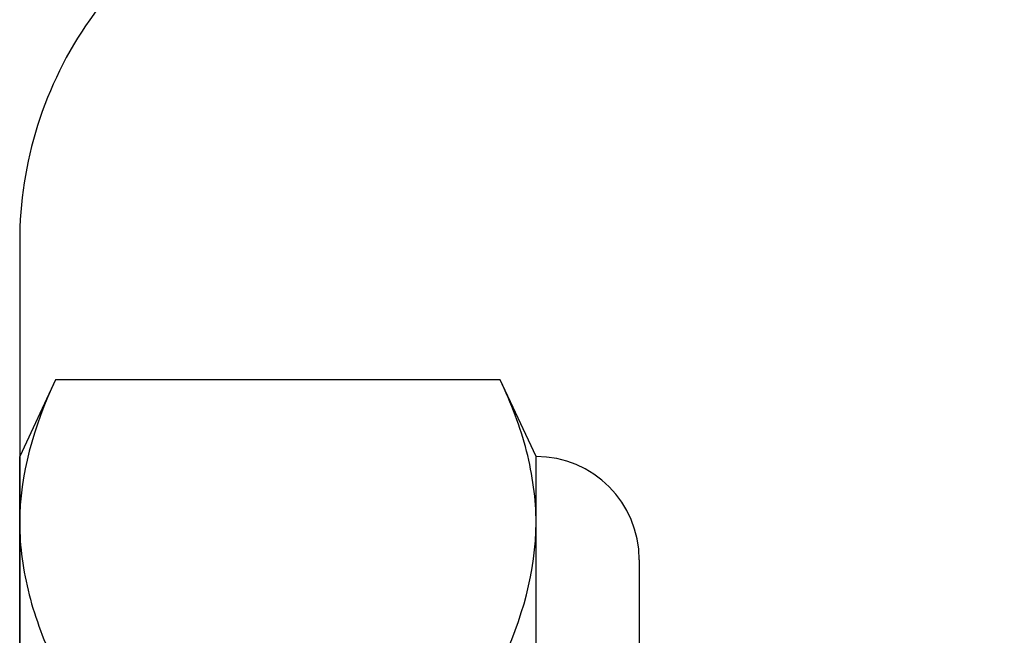
# Model space of a CAD drawing. Extents: x -103.1 to -52.3, y -36 to -9.9.
# Drawn here: x -100.8 to -100.5, y -28.4 to -28.2 of the extents above; entities that cross this region are included whole.
import ezdxf

# ---------------------------------------------------------------- set-up
doc = ezdxf.new("R2010")
doc.units = 0
doc.header["$MEASUREMENT"] = 0
doc.layers.get('0').update_dxf_attribs({"linetype": 'CONTINUOUS'})

msp = doc.modelspace()

# ---------------------------------------------------------------- linework, layer by layer
at = {"ltscale": 0.3}
for p, q in [((-99.3649, -26.22882), (-100.74708, -28.20279)), ((-100.76969, -28.27448), (-100.76969, -28.82469))]:
    msp.add_line(p, q, dxfattribs=at)
for p, q in [((-100.75815, -28.31897), (-100.76969, -28.34372)), ((-100.61456, -28.31897), (-100.75815, -28.31897)), ((-100.60302, -28.34372), (-100.61456, -28.31897)), ((-100.76969, -28.36516), (-100.76969, -28.34372)), ((-100.60302, -28.36516), (-100.60302, -28.34372)), ((-100.76969, -28.50373), (-100.76969, -28.36516)), ((-100.60302, -28.50373), (-100.60302, -28.36516)), ((-100.56968, -28.6304), (-100.56968, -28.37706))]:
    msp.add_line(p, q)
msp.add_arc((-100.64469, -28.27448), 0.125, 145, 180, dxfattribs=at)
msp.add_arc((-100.60302, -28.37706), 0.03333, 0, 90)
for points in [[(-100.75815, -28.31897), (-100.76528, -28.33426), (-100.76969, -28.34964), (-100.76969, -28.36516)], [(-100.61456, -28.41135), (-100.60743, -28.39606), (-100.60302, -28.38068), (-100.60302, -28.36516)]]:
    msp.add_open_spline(points, degree=3)
for points in [[(-100.60302, -28.36516), (-100.60302, -28.35746), (-100.60408, -28.34972), (-100.6081, -28.33424), (-100.61101, -28.32657), (-100.61456, -28.31897)], [(-100.76969, -28.36516), (-100.76969, -28.37285), (-100.76863, -28.3806), (-100.76461, -28.39608), (-100.76169, -28.40374), (-100.75815, -28.41135)]]:
    msp.add_open_spline(points, degree=3, knots=[0, 0, 0, 0, 0.5, 0.5, 1, 1, 1, 1])

doc.saveas('drawing.dxf')
